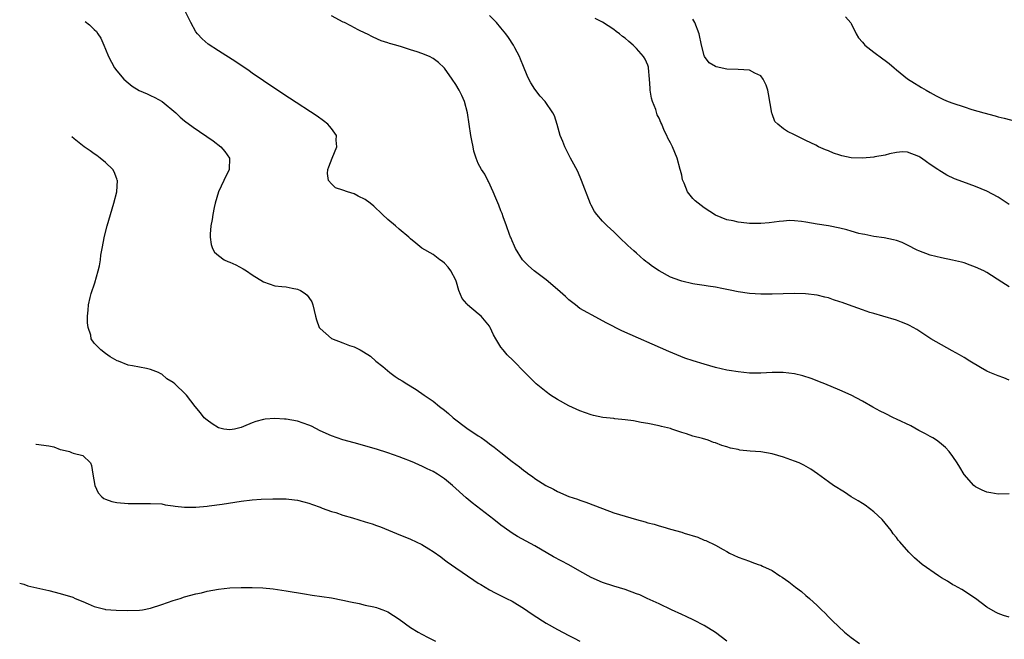
# Model space of a CAD drawing. Units: inches. Extents: x 2500230 to 2502000, y 1494000 to 1497000.
# Drawn here: x 2500532 to 2500706, y 1496672 to 1496782 of the extents above; entities that cross this region are included whole.
import ezdxf

# ---------------------------------------------------------------- set-up
doc = ezdxf.new("R2010")
doc.units = ezdxf.units.IN
doc.header["$MEASUREMENT"] = 0
doc.layers.add('LD24991494_10ft', color=121, linetype='Continuous')

msp = doc.modelspace()

# ---------------------------------------------------------------- linework, layer by layer
at = {"layer": 'LD24991494_10ft'}
for points, elevation in [([(2500707, 1496675.68), (2500705.98, 1496675.98), (2500705, 1496676.35), (2500704.56, 1496676.56), (2500703, 1496677.45), (2500700.99, 1496679), (2500698.59, 1496680.59), (2500697.29, 1496681.29), (2500697, 1496681.41), (2500696.04, 1496682.04), (2500695, 1496682.62), (2500694.44, 1496683), (2500691.6, 1496685), (2500690.19, 1496686.19), (2500689.19, 1496687.19), (2500687.61, 1496689), (2500687.34, 1496689.34), (2500687, 1496689.8), (2500686.46, 1496690.46), (2500686.1, 1496691), (2500684.47, 1496693), (2500683, 1496694.36), (2500681.51, 1496695.51), (2500681, 1496695.79), (2500680.27, 1496696.27), (2500679.02, 1496697), (2500677.8, 1496697.8), (2500675.87, 1496699), (2500675, 1496699.62), (2500673.07, 1496701.07), (2500671.87, 1496701.87), (2500670.6, 1496702.6), (2500669.81, 1496703), (2500669, 1496703.33), (2500667, 1496704.03), (2500665, 1496704.6), (2500663, 1496704.95), (2500661.1, 1496705.1), (2500659.28, 1496705.28), (2500659, 1496705.35), (2500657.62, 1496705.62), (2500657, 1496705.85), (2500656.08, 1496706.08), (2500655, 1496706.55), (2500654.64, 1496706.64), (2500653.7, 1496707), (2500652.67, 1496707.33), (2500651, 1496707.76), (2500649.83, 1496708.17), (2500649, 1496708.39), (2500647.24, 1496709), (2500647, 1496709.07), (2500645.42, 1496709.42), (2500645, 1496709.55), (2500643, 1496709.96), (2500641.85, 1496710.15), (2500640.48, 1496710.48), (2500639, 1496710.64), (2500637.19, 1496710.81), (2500637, 1496710.84), (2500635.06, 1496711.06), (2500633.42, 1496711.42), (2500633, 1496711.54), (2500631, 1496712.25), (2500629, 1496713.13), (2500627, 1496714.23), (2500625.78, 1496715), (2500625, 1496715.56), (2500623.25, 1496717), (2500623, 1496717.23), (2500622.15, 1496718.15), (2500621.25, 1496719), (2500619.15, 1496721.15), (2500618.12, 1496722.12), (2500617.39, 1496723), (2500617, 1496723.51), (2500616.09, 1496725), (2500615.69, 1496725.69), (2500615.13, 1496727), (2500615, 1496727.2), (2500613.48, 1496729), (2500613, 1496729.42), (2500611.11, 1496731), (2500611.06, 1496731.06), (2500611, 1496731.15), (2500610.13, 1496732.13), (2500609.55, 1496733.55), (2500609.16, 1496735), (2500609, 1496735.38), (2500608.11, 1496737), (2500607.65, 1496737.65), (2500607, 1496738.39), (2500606.67, 1496738.67), (2500606.18, 1496739), (2500605, 1496739.93), (2500603, 1496741.03), (2500601.95, 1496741.95), (2500601, 1496742.67), (2500600.85, 1496742.85), (2500600.69, 1496743), (2500599, 1496744.41), (2500598.34, 1496745), (2500597, 1496746.14), (2500596.06, 1496747), (2500595.53, 1496747.53), (2500595, 1496747.99), (2500594.48, 1496748.48), (2500593.86, 1496749), (2500593, 1496749.66), (2500591.74, 1496750.26), (2500591, 1496750.65), (2500589.82, 1496751), (2500589, 1496751.3), (2500587.72, 1496751.72), (2500587, 1496752.43), (2500586.5, 1496753), (2500586.28, 1496754.28), (2500586.38, 1496755), (2500586.57, 1496755.43), (2500587.12, 1496757), (2500587.96, 1496759), (2500587.86, 1496760.14), (2500587.91, 1496761), (2500587, 1496762.25), (2500586.67, 1496762.67), (2500586.34, 1496763), (2500585.61, 1496763.61), (2500584.45, 1496764.45), (2500579.59, 1496767.59), (2500577, 1496769.3), (2500575, 1496770.66), (2500573, 1496772.05), (2500572.46, 1496772.46), (2500570.07, 1496774.07), (2500567, 1496776.01), (2500565.2, 1496777.2), (2500564.1, 1496778.1), (2500563.3, 1496779), (2500563, 1496779.38), (2500562.09, 1496781), (2500561.09, 1496783)], 8500), ([(2500707, 1496697.51), (2500705, 1496697.48), (2500703.7, 1496697.7), (2500703, 1496697.79), (2500702.17, 1496698.16), (2500701, 1496698.75), (2500700.72, 1496699), (2500699, 1496700.92), (2500698.23, 1496702.23), (2500697.76, 1496703), (2500697, 1496704.11), (2500696.34, 1496705), (2500695.73, 1496705.73), (2500694.64, 1496706.64), (2500694.09, 1496707), (2500693.44, 1496707.44), (2500693, 1496707.68), (2500692.17, 1496708.17), (2500691, 1496708.75), (2500689.54, 1496709.54), (2500687, 1496710.77), (2500686.48, 1496711), (2500685, 1496711.74), (2500684.14, 1496712.14), (2500682.85, 1496712.85), (2500681, 1496713.92), (2500679, 1496714.99), (2500677, 1496715.87), (2500674.32, 1496717), (2500673.38, 1496717.38), (2500673, 1496717.52), (2500671.95, 1496717.95), (2500670.43, 1496718.43), (2500669, 1496718.79), (2500666.96, 1496719.04), (2500665, 1496719), (2500663, 1496718.88), (2500661, 1496718.91), (2500659, 1496719.12), (2500657.39, 1496719.39), (2500657, 1496719.45), (2500655, 1496719.91), (2500653, 1496720.46), (2500651.06, 1496721.06), (2500649.58, 1496721.58), (2500648.14, 1496722.14), (2500646.74, 1496722.74), (2500638.39, 1496726.39), (2500635.73, 1496727.73), (2500635, 1496728.19), (2500634.44, 1496728.44), (2500631, 1496730.35), (2500630.18, 1496731), (2500629, 1496731.89), (2500628.46, 1496732.46), (2500627, 1496733.73), (2500625, 1496735.41), (2500622.91, 1496737), (2500621.89, 1496737.89), (2500620.89, 1496738.89), (2500620.82, 1496739), (2500619.58, 1496741), (2500619.41, 1496741.41), (2500619, 1496742.34), (2500618.82, 1496742.82), (2500618.73, 1496743), (2500618.55, 1496743.45), (2500618.01, 1496745), (2500617.4, 1496746.6), (2500617.2, 1496747.2), (2500617, 1496747.68), (2500616.64, 1496748.64), (2500616.09, 1496749.91), (2500615.66, 1496751), (2500614.81, 1496752.82), (2500614.7, 1496753), (2500614.13, 1496754.13), (2500613.58, 1496755), (2500613, 1496756.04), (2500612.62, 1496757), (2500612.23, 1496758.23), (2500612.07, 1496759), (2500611.87, 1496760.13), (2500611.69, 1496761), (2500611.41, 1496763), (2500611.11, 1496765), (2500610.55, 1496767), (2500610.08, 1496768.08), (2500609.61, 1496769), (2500609, 1496770.01), (2500608.38, 1496771), (2500607, 1496772.93), (2500606.93, 1496773), (2500605.93, 1496773.93), (2500605, 1496774.66), (2500604.34, 1496775), (2500603, 1496775.55), (2500602.17, 1496775.83), (2500601, 1496776.17), (2500599.25, 1496776.75), (2500599, 1496776.81), (2500598.39, 1496777), (2500597.3, 1496777.3), (2500597, 1496777.42), (2500595.79, 1496777.79), (2500594.41, 1496778.41), (2500593.27, 1496779), (2500593.08, 1496779.08), (2500591.72, 1496779.72), (2500590.41, 1496780.41), (2500589.33, 1496781), (2500589.1, 1496781.1), (2500587, 1496782.21)], 8490), ([(2500707, 1496717.64), (2500706.04, 1496718.04), (2500705, 1496718.41), (2500703.57, 1496719), (2500703, 1496719.26), (2500701.87, 1496719.87), (2500700.02, 1496721), (2500699, 1496721.65), (2500698.16, 1496722.16), (2500696.88, 1496722.88), (2500695, 1496723.9), (2500693.13, 1496725), (2500690.64, 1496726.64), (2500689.34, 1496727.34), (2500689, 1496727.5), (2500687.93, 1496727.93), (2500687, 1496728.26), (2500684.58, 1496729), (2500683, 1496729.45), (2500682.33, 1496729.67), (2500681, 1496730.12), (2500678.55, 1496731), (2500677.39, 1496731.39), (2500677, 1496731.55), (2500675.88, 1496731.88), (2500675, 1496732.22), (2500674.35, 1496732.35), (2500673, 1496732.7), (2500670.92, 1496732.92), (2500668.98, 1496732.98), (2500666.96, 1496732.96), (2500665, 1496732.89), (2500663, 1496732.89), (2500661, 1496733.02), (2500659, 1496733.32), (2500657.6, 1496733.6), (2500656.13, 1496733.87), (2500655, 1496734.11), (2500653.71, 1496734.29), (2500653, 1496734.42), (2500651.34, 1496734.66), (2500651, 1496734.73), (2500649, 1496735.18), (2500648.7, 1496735.3), (2500647, 1496735.93), (2500645, 1496737), (2500643.81, 1496737.81), (2500643, 1496738.46), (2500642.68, 1496738.68), (2500642.29, 1496739), (2500641, 1496740.16), (2500640.54, 1496740.54), (2500639.49, 1496741.49), (2500639, 1496742), (2500638.47, 1496742.47), (2500637.44, 1496743.44), (2500637, 1496743.92), (2500635.8, 1496745), (2500635, 1496745.84), (2500634.01, 1496747), (2500633.56, 1496747.56), (2500633, 1496748.63), (2500632.88, 1496748.88), (2500631.28, 1496753), (2500630.59, 1496754.59), (2500629.92, 1496755.92), (2500629.33, 1496757), (2500628.3, 1496759), (2500627.94, 1496759.94), (2500627.51, 1496761), (2500626.96, 1496762.96), (2500626.46, 1496764.46), (2500626.2, 1496765), (2500624.82, 1496767), (2500623.97, 1496767.97), (2500623, 1496769.19), (2500622.3, 1496770.3), (2500621.97, 1496771), (2500621.64, 1496771.64), (2500621, 1496773.22), (2500620.5, 1496774.5), (2500620.28, 1496775), (2500619.46, 1496776.54), (2500619.23, 1496777), (2500618.34, 1496778.34), (2500617.86, 1496779), (2500617, 1496780.09), (2500616.24, 1496781), (2500615, 1496782.27)], 8480), ([(2500707, 1496734.17), (2500705.66, 1496735), (2500703, 1496736.71), (2500702.48, 1496737), (2500701, 1496737.7), (2500700.05, 1496738.05), (2500699, 1496738.42), (2500698.55, 1496738.55), (2500696.94, 1496738.94), (2500695, 1496739.32), (2500693, 1496739.8), (2500691, 1496740.55), (2500690.69, 1496740.69), (2500689, 1496741.59), (2500688.02, 1496742.02), (2500687, 1496742.41), (2500686.52, 1496742.52), (2500684.84, 1496742.84), (2500683, 1496743.09), (2500681.43, 1496743.43), (2500681, 1496743.49), (2500680.34, 1496743.66), (2500679, 1496744.04), (2500678.26, 1496744.26), (2500677, 1496744.61), (2500675, 1496744.99), (2500673, 1496745.29), (2500671, 1496745.65), (2500670.24, 1496745.76), (2500669, 1496745.9), (2500668.08, 1496745.92), (2500667, 1496745.84), (2500666.24, 1496745.76), (2500664.49, 1496745.51), (2500663, 1496745.38), (2500661, 1496745.41), (2500660.51, 1496745.49), (2500659, 1496745.64), (2500658.13, 1496745.87), (2500657, 1496746.08), (2500655, 1496746.89), (2500653, 1496748.17), (2500651.4, 1496749.4), (2500651, 1496749.83), (2500650.03, 1496751), (2500649.43, 1496752.57), (2500649.21, 1496753), (2500649.16, 1496753.16), (2500649, 1496753.94), (2500648.79, 1496754.79), (2500648.75, 1496755), (2500648.19, 1496757), (2500647.36, 1496759), (2500647, 1496759.71), (2500646.54, 1496760.54), (2500646.37, 1496761), (2500645.88, 1496761.88), (2500645.47, 1496763), (2500645.3, 1496763.3), (2500645, 1496764.06), (2500644.68, 1496764.68), (2500644.4, 1496765.6), (2500643.83, 1496767), (2500643.63, 1496767.63), (2500643.44, 1496769), (2500643.4, 1496769.4), (2500643.32, 1496771), (2500643.14, 1496773), (2500643.12, 1496773.12), (2500643, 1496773.44), (2500642.51, 1496774.51), (2500642.24, 1496775), (2500641, 1496776.41), (2500640.4, 1496777), (2500639.64, 1496777.64), (2500639, 1496778.23), (2500638.54, 1496778.54), (2500638.01, 1496779), (2500637.43, 1496779.43), (2500637, 1496779.79), (2500635, 1496781.08), (2500633.7, 1496781.7)], 8470), ([(2500707, 1496748.75), (2500705, 1496750.09), (2500703, 1496751.15), (2500701, 1496751.97), (2500698.76, 1496752.76), (2500697.3, 1496753.3), (2500695.96, 1496753.96), (2500695, 1496754.54), (2500694.72, 1496754.72), (2500694.34, 1496755), (2500693, 1496755.87), (2500692.34, 1496756.34), (2500691.48, 1496757), (2500691.16, 1496757.16), (2500691, 1496757.26), (2500689, 1496758.03), (2500688.09, 1496758.09), (2500687, 1496757.99), (2500685.76, 1496757.76), (2500685, 1496757.52), (2500683.19, 1496757.19), (2500683, 1496757.14), (2500681, 1496756.98), (2500679, 1496757.05), (2500677.37, 1496757.37), (2500677, 1496757.49), (2500675.89, 1496757.89), (2500675, 1496758.27), (2500674.47, 1496758.47), (2500673.22, 1496759), (2500672.74, 1496759.26), (2500671, 1496760.13), (2500669, 1496761.1), (2500667.71, 1496761.71), (2500667, 1496762.16), (2500666, 1496763), (2500665.5, 1496763.5), (2500665, 1496764.82), (2500664.94, 1496764.94), (2500664.36, 1496768.36), (2500664.23, 1496769), (2500663.93, 1496769.93), (2500663.43, 1496771), (2500663, 1496771.55), (2500661.95, 1496772.05), (2500661, 1496772.54), (2500659, 1496772.71), (2500657, 1496772.77), (2500655.13, 1496773.13), (2500655, 1496773.2), (2500653.87, 1496773.87), (2500653.07, 1496775), (2500653, 1496775.14), (2500652.53, 1496777), (2500652.08, 1496779), (2500651.34, 1496781), (2500651, 1496781.6)], 8460), ([(2500678.01, 1496782.01), (2500678.93, 1496780.93), (2500679, 1496780.81), (2500679.87, 1496779), (2500680.32, 1496778.32), (2500681, 1496777.54), (2500681.23, 1496777.23), (2500681.45, 1496777), (2500683, 1496775.78), (2500684.6, 1496774.6), (2500685, 1496774.28), (2500685.75, 1496773.75), (2500686.62, 1496773), (2500687, 1496772.64), (2500689, 1496771.06), (2500690.24, 1496770.24), (2500691, 1496769.77), (2500691.47, 1496769.47), (2500692.28, 1496769), (2500693, 1496768.62), (2500694.02, 1496768.02), (2500695, 1496767.56), (2500695.35, 1496767.35), (2500696.18, 1496767), (2500697, 1496766.71), (2500699, 1496766.05), (2500700.39, 1496765.61), (2500702.47, 1496765), (2500704.48, 1496764.48), (2500705, 1496764.32), (2500706.06, 1496764.06), (2500709, 1496763.28)], 8450), ([(2500543.43, 1496781.19), (2500544.2, 1496780.58), (2500545, 1496779.8), (2500545.4, 1496779.4), (2500545.65, 1496779), (2500546.21, 1496778.21), (2500546.72, 1496777), (2500547, 1496776.27), (2500547.56, 1496775), (2500548.62, 1496773), (2500549, 1496772.47), (2500550.24, 1496771), (2500551, 1496770.33), (2500551.75, 1496769.75), (2500552.99, 1496768.99), (2500554.36, 1496768.36), (2500555, 1496768.11), (2500555.75, 1496767.75), (2500557.04, 1496767.04), (2500559.44, 1496765), (2500560.24, 1496764.24), (2500561, 1496763.62), (2500562.5, 1496762.5), (2500566.04, 1496760.04), (2500567.42, 1496759), (2500568.16, 1496758.16), (2500568.95, 1496757), (2500568.89, 1496755), (2500567.93, 1496753), (2500566.99, 1496751), (2500566.43, 1496749), (2500566.25, 1496748.25), (2500565.99, 1496747), (2500565.88, 1496746.12), (2500565.65, 1496745), (2500565.52, 1496743.52), (2500565.53, 1496743), (2500565.7, 1496741.7), (2500565.95, 1496741), (2500566.32, 1496740.32), (2500567, 1496739.73), (2500568.02, 1496739), (2500568.67, 1496738.67), (2500569, 1496738.55), (2500570.06, 1496738.06), (2500571.38, 1496737.38), (2500571.98, 1496737), (2500573, 1496736.29), (2500575, 1496735.08), (2500577, 1496734.39), (2500578.25, 1496734.26), (2500579, 1496734.2), (2500580.03, 1496733.97), (2500581, 1496733.79), (2500581.53, 1496733.53), (2500582.36, 1496733), (2500582.71, 1496732.7), (2500583, 1496732.32), (2500583.51, 1496731.51), (2500583.72, 1496731), (2500583.97, 1496729.97), (2500584.17, 1496729), (2500584.37, 1496728.37), (2500584.85, 1496727), (2500585, 1496726.81), (2500587, 1496725.05), (2500589, 1496724.27), (2500590.23, 1496723.77), (2500591, 1496723.58), (2500592.07, 1496723), (2500592.7, 1496722.7), (2500593.9, 1496721.9), (2500594.86, 1496721), (2500596.08, 1496720.08), (2500597.33, 1496719), (2500598.3, 1496718.3), (2500599, 1496717.83), (2500599.52, 1496717.52), (2500600.33, 1496717), (2500602.02, 1496716.02), (2500603.44, 1496715), (2500605, 1496713.91), (2500606.12, 1496713), (2500607, 1496712.36), (2500607.74, 1496711.74), (2500608.57, 1496711), (2500611, 1496709.14), (2500613, 1496707.8), (2500613.49, 1496707.49), (2500614.14, 1496707), (2500614.65, 1496706.65), (2500615, 1496706.38), (2500615.81, 1496705.81), (2500617, 1496704.82), (2500619, 1496703.26), (2500620.3, 1496702.3), (2500621, 1496701.71), (2500621.42, 1496701.42), (2500621.95, 1496701), (2500622.57, 1496700.57), (2500623, 1496700.24), (2500624.93, 1496699), (2500626.32, 1496698.32), (2500627, 1496697.94), (2500629, 1496697.07), (2500630.57, 1496696.57), (2500631, 1496696.38), (2500632.06, 1496696.06), (2500635, 1496694.9), (2500637, 1496694.18), (2500639, 1496693.55), (2500641, 1496692.95), (2500642.55, 1496692.55), (2500643, 1496692.4), (2500644.14, 1496692.14), (2500645, 1496691.85), (2500645.69, 1496691.69), (2500647, 1496691.29), (2500649, 1496690.73), (2500649.43, 1496690.57), (2500651.85, 1496689.85), (2500653, 1496689.34), (2500653.25, 1496689.25), (2500655, 1496688.43), (2500656.37, 1496687.63), (2500657, 1496687.29), (2500657.47, 1496687), (2500659, 1496686.32), (2500661, 1496685.57), (2500661.43, 1496685.43), (2500662.55, 1496685), (2500663, 1496684.86), (2500663.29, 1496684.71), (2500665, 1496683.92), (2500666.4, 1496683), (2500666.77, 1496682.77), (2500667.95, 1496681.95), (2500669.15, 1496681), (2500670.22, 1496680.22), (2500671, 1496679.53), (2500671.64, 1496679), (2500673, 1496677.73), (2500673.74, 1496677), (2500674.41, 1496676.41), (2500675, 1496675.72), (2500675.37, 1496675.37), (2500675.68, 1496675), (2500677.83, 1496673), (2500679, 1496672.07), (2500680.45, 1496671)], 8510), ([(2500657, 1496671.44), (2500654.98, 1496672.98), (2500653, 1496674.21), (2500651.16, 1496675.16), (2500649.79, 1496675.79), (2500649, 1496676.13), (2500647.19, 1496677), (2500645, 1496678.01), (2500642.92, 1496679), (2500641.6, 1496679.6), (2500641, 1496679.83), (2500639, 1496680.57), (2500637, 1496681.19), (2500635, 1496681.84), (2500633, 1496682.71), (2500631, 1496683.85), (2500629, 1496684.93), (2500626.34, 1496686.34), (2500623, 1496688.31), (2500619.95, 1496689.95), (2500619, 1496690.54), (2500617.56, 1496691.56), (2500617, 1496691.98), (2500615.74, 1496693), (2500615, 1496693.58), (2500611.91, 1496695.91), (2500610.83, 1496696.83), (2500608.43, 1496699), (2500607, 1496700.17), (2500605.78, 1496701), (2500605, 1496701.47), (2500603.95, 1496701.95), (2500603, 1496702.43), (2500602.59, 1496702.59), (2500601.69, 1496703), (2500601, 1496703.3), (2500599.75, 1496703.75), (2500599, 1496704.1), (2500597, 1496704.81), (2500595, 1496705.41), (2500591, 1496706.53), (2500589, 1496707.11), (2500587, 1496707.78), (2500585, 1496708.69), (2500583.48, 1496709.48), (2500583, 1496709.69), (2500581, 1496710.37), (2500579, 1496710.72), (2500578.72, 1496710.72), (2500577, 1496710.85), (2500575.25, 1496710.75), (2500575, 1496710.71), (2500573.64, 1496710.36), (2500573, 1496710.12), (2500571.44, 1496709.44), (2500571, 1496709.27), (2500570.77, 1496709.23), (2500569.85, 1496709), (2500569, 1496708.84), (2500567.97, 1496709), (2500567, 1496709.22), (2500565.91, 1496709.91), (2500565, 1496710.54), (2500564.48, 1496711), (2500563.84, 1496711.84), (2500562.87, 1496713), (2500561.33, 1496715), (2500561.17, 1496715.17), (2500559.3, 1496717), (2500559, 1496717.24), (2500557.88, 1496717.88), (2500557, 1496718.73), (2500556.79, 1496718.79), (2500556.42, 1496719), (2500555, 1496719.52), (2500554.28, 1496719.72), (2500553, 1496719.93), (2500551.79, 1496720.21), (2500551, 1496720.34), (2500549.34, 1496721), (2500549.08, 1496721.08), (2500547.81, 1496721.81), (2500547, 1496722.36), (2500546.19, 1496723), (2500545, 1496724.23), (2500544.5, 1496725), (2500544.39, 1496725.61), (2500543.94, 1496727), (2500543.82, 1496727.82), (2500543.82, 1496729), (2500543.96, 1496730.04), (2500544, 1496731), (2500544.28, 1496732.28), (2500544.47, 1496733), (2500545.1, 1496734.9), (2500545.71, 1496737), (2500545.93, 1496737.93), (2500546.11, 1496739), (2500546.2, 1496739.8), (2500546.4, 1496741), (2500546.81, 1496743.19), (2500547.28, 1496745), (2500548.49, 1496749), (2500549, 1496751), (2500549.12, 1496753), (2500549.1, 1496753.1), (2500549, 1496753.34), (2500548.56, 1496754.56), (2500548.31, 1496755), (2500547, 1496756.19), (2500546.04, 1496757), (2500545.45, 1496757.45), (2500545, 1496757.75), (2500544.29, 1496758.29), (2500543.25, 1496759), (2500541.46, 1496760.42), (2500541.04, 1496760.74)], 8520), ([(2500534.69, 1496706.33), (2500534.75, 1496706.33), (2500537, 1496706.05), (2500537.84, 1496705.83), (2500539, 1496705.37), (2500539.34, 1496705.34), (2500540.61, 1496705), (2500541, 1496704.85), (2500541.27, 1496704.73), (2500543, 1496704.33), (2500544.35, 1496703), (2500544.56, 1496702.56), (2500544.76, 1496701), (2500545.11, 1496699), (2500545.71, 1496697.71), (2500546.35, 1496697), (2500546.7, 1496696.7), (2500547, 1496696.58), (2500548.15, 1496696.15), (2500549, 1496695.98), (2500551, 1496695.8), (2500551.83, 1496695.83), (2500553, 1496695.78), (2500553.83, 1496695.83), (2500555, 1496695.82), (2500557, 1496695.73), (2500557.6, 1496695.6), (2500559, 1496695.4), (2500559.32, 1496695.32), (2500561, 1496695.15), (2500561.14, 1496695.14), (2500563, 1496695.15), (2500565, 1496695.33), (2500565.38, 1496695.38), (2500567.69, 1496695.69), (2500571, 1496696.21), (2500573, 1496696.45), (2500574.55, 1496696.55), (2500576.64, 1496696.64), (2500577, 1496696.64), (2500578.65, 1496696.65), (2500579, 1496696.64), (2500580.47, 1496696.47), (2500581, 1496696.39), (2500582.12, 1496696.12), (2500583, 1496695.87), (2500583.63, 1496695.63), (2500585, 1496695.15), (2500585.1, 1496695.1), (2500585.35, 1496695), (2500587, 1496694.42), (2500587.81, 1496694.19), (2500589, 1496693.76), (2500590.73, 1496693.27), (2500593, 1496692.58), (2500594.2, 1496692.2), (2500595, 1496691.9), (2500595.67, 1496691.67), (2500598.51, 1496690.51), (2500601, 1496689.47), (2500603, 1496688.53), (2500604.22, 1496687.78), (2500605, 1496687.32), (2500606.36, 1496686.36), (2500607, 1496685.85), (2500607.49, 1496685.49), (2500609, 1496684.43), (2500612.21, 1496682.21), (2500613, 1496681.72), (2500613.43, 1496681.43), (2500614.21, 1496681), (2500615, 1496680.54), (2500616, 1496680), (2500618.02, 1496679), (2500619, 1496678.48), (2500621.17, 1496677.17), (2500622.35, 1496676.35), (2500624.39, 1496675), (2500625, 1496674.62), (2500627, 1496673.46), (2500629, 1496672.42), (2500629.97, 1496671.97), (2500631, 1496671.43)], 8530), ([(2500531.82, 1496681.72), (2500532.57, 1496681.49), (2500533.25, 1496681.25), (2500537, 1496680.4), (2500539, 1496679.86), (2500541.2, 1496679.2), (2500541.64, 1496679), (2500543, 1496678.42), (2500543.97, 1496678.03), (2500545, 1496677.55), (2500546.9, 1496677.1), (2500547, 1496677.06), (2500548.91, 1496676.91), (2500550.85, 1496676.85), (2500553, 1496676.91), (2500553.58, 1496677), (2500555, 1496677.26), (2500557, 1496677.9), (2500559, 1496678.62), (2500560.22, 1496679), (2500561, 1496679.27), (2500563, 1496679.81), (2500563.99, 1496680.01), (2500565, 1496680.28), (2500567, 1496680.65), (2500569, 1496680.85), (2500571, 1496680.94), (2500573, 1496680.94), (2500574.86, 1496680.86), (2500576.67, 1496680.67), (2500579, 1496680.31), (2500582.22, 1496679.78), (2500583.59, 1496679.59), (2500587, 1496679.08), (2500589, 1496678.71), (2500590.36, 1496678.36), (2500591.92, 1496678.08), (2500593, 1496677.82), (2500594.48, 1496677.52), (2500595, 1496677.39), (2500595.29, 1496677.29), (2500596.09, 1496677), (2500597, 1496676.62), (2500599, 1496675.31), (2500601, 1496673.84), (2500602.37, 1496673), (2500603, 1496672.64), (2500604.1, 1496672.1), (2500605.45, 1496671.45)], 8540)]:
    msp.add_lwpolyline(points, dxfattribs=dict(at, elevation=elevation))

doc.saveas('drawing.dxf')
